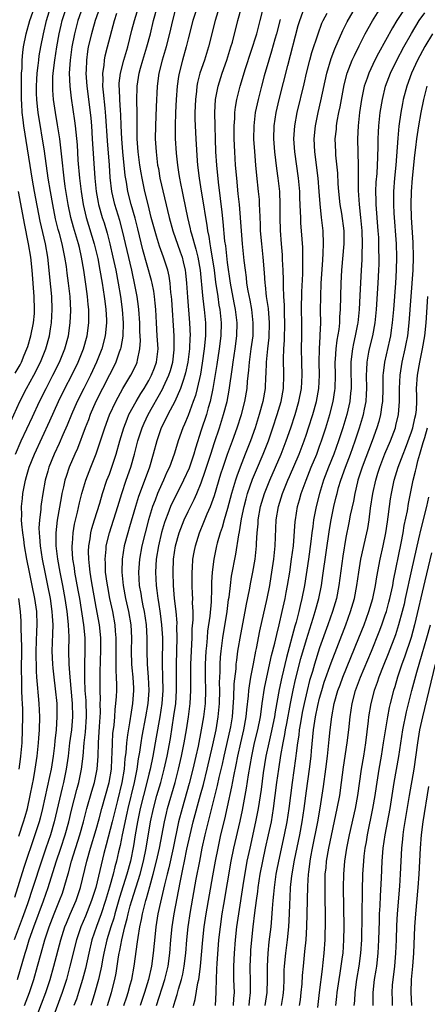
# Model space of a CAD drawing. Units: inches. Extents: x 2604000 to 2607000, y 1485000 to 1488000.
# Drawn here: x 2604185 to 2604247, y 1486057 to 1486207 of the extents above; entities that cross this region are included whole.
import ezdxf

# ---------------------------------------------------------------- set-up
doc = ezdxf.new("R2010")
doc.units = ezdxf.units.IN
doc.header["$MEASUREMENT"] = 0
doc.layers.add('LD26041485_2ft', color=212, linetype='Continuous')

msp = doc.modelspace()

# ---------------------------------------------------------------- linework, layer by layer
at = {"layer": 'LD26041485_2ft'}
for points, elevation in [([(2604184.03, 1486145.97), (2604185.4, 1486149), (2604186.4, 1486151), (2604187.49, 1486153), (2604188.51, 1486155), (2604189.32, 1486157), (2604189.89, 1486159), (2604190.05, 1486160.05), (2604190.21, 1486161), (2604190.32, 1486163), (2604190.24, 1486165), (2604189.94, 1486167.93), (2604189.85, 1486169), (2604189.63, 1486171), (2604189.26, 1486173), (2604188.46, 1486176.46), (2604187.6, 1486181), (2604187.3, 1486182.7), (2604186.01, 1486191), (2604185.88, 1486191.88), (2604185.75, 1486193), (2604185.67, 1486194.33), (2604185.62, 1486195), (2604185.62, 1486195.62), (2604185.62, 1486198.38), (2604185.65, 1486199), (2604185.71, 1486199.71), (2604185.73, 1486201), (2604185.84, 1486202.16), (2604185.96, 1486203), (2604186.35, 1486205), (2604186.91, 1486207), (2604187.61, 1486209)], 10186), ([(2604197.55, 1486209), (2604196.83, 1486207), (2604196.43, 1486205.57), (2604196.26, 1486205), (2604195.8, 1486203), (2604195.68, 1486202.32), (2604195.5, 1486201), (2604195.45, 1486199.45), (2604195.42, 1486199), (2604195.55, 1486197), (2604196.07, 1486193), (2604196.16, 1486192.16), (2604196.27, 1486191), (2604196.41, 1486189), (2604196.81, 1486183), (2604197.01, 1486181), (2604197.3, 1486179.3), (2604197.36, 1486179), (2604197.93, 1486177), (2604198.2, 1486176.2), (2604198.66, 1486174.66), (2604199.09, 1486173), (2604199.55, 1486171), (2604199.98, 1486169), (2604200.35, 1486167), (2604200.69, 1486165), (2604200.97, 1486163), (2604201.12, 1486161), (2604201.04, 1486158.96), (2604200.76, 1486157.24), (2604200.7, 1486157), (2604200.52, 1486156.52), (2604200, 1486155), (2604199.67, 1486154.33), (2604199, 1486153.06), (2604197.96, 1486151), (2604196.96, 1486149), (2604196.1, 1486147), (2604195.81, 1486146.19), (2604195.33, 1486145), (2604194.13, 1486141.87), (2604193.74, 1486141), (2604192.89, 1486139), (2604192.41, 1486137.59), (2604192.23, 1486137), (2604192.03, 1486136.03), (2604191.79, 1486135), (2604191.66, 1486134.34), (2604191.08, 1486130.92), (2604190.86, 1486129), (2604190.86, 1486127), (2604191.09, 1486125), (2604191.46, 1486123), (2604191.87, 1486121), (2604192.24, 1486119), (2604192.54, 1486117), (2604192.57, 1486116.57), (2604192.75, 1486115), (2604192.82, 1486113.18), (2604192.8, 1486111), (2604192.84, 1486109), (2604192.99, 1486107), (2604193.34, 1486103), (2604193.39, 1486101), (2604193.22, 1486099), (2604192.96, 1486097.04), (2604192.72, 1486095), (2604192.45, 1486093), (2604192.03, 1486091), (2604191.82, 1486090.18), (2604190.59, 1486085), (2604190.02, 1486083), (2604189.35, 1486081), (2604188.66, 1486079), (2604187.36, 1486075), (2604186.53, 1486072.53), (2604185.74, 1486070.26), (2604184.5, 1486067)], 10178), ([(2604194.93, 1486209), (2604194.23, 1486207), (2604193.96, 1486206.03), (2604193.7, 1486205), (2604193.31, 1486203), (2604193.04, 1486201), (2604192.91, 1486199), (2604192.97, 1486197), (2604193.19, 1486195.19), (2604193.72, 1486191.72), (2604193.8, 1486191), (2604194.08, 1486188.08), (2604194.23, 1486185.76), (2604194.47, 1486183), (2604194.7, 1486181), (2604195, 1486179), (2604195.46, 1486177), (2604196.71, 1486173), (2604197.24, 1486170.76), (2604197.57, 1486169), (2604197.91, 1486167), (2604198.22, 1486165), (2604198.29, 1486164.29), (2604198.47, 1486163), (2604198.56, 1486161.44), (2604198.56, 1486161), (2604198.36, 1486159), (2604197.85, 1486157), (2604197.06, 1486155), (2604196.11, 1486153), (2604195.1, 1486151), (2604194.11, 1486149), (2604193.24, 1486147), (2604192.59, 1486145.41), (2604191.93, 1486143.93), (2604191.37, 1486142.63), (2604190.61, 1486141), (2604189.8, 1486139), (2604189.62, 1486138.38), (2604189.24, 1486137), (2604188.87, 1486135), (2604188.63, 1486133.37), (2604188.58, 1486133), (2604188.55, 1486132.55), (2604188.37, 1486131), (2604188.29, 1486129.71), (2604188.31, 1486129), (2604188.39, 1486128.39), (2604188.46, 1486127), (2604188.77, 1486125), (2604189.16, 1486123), (2604189.59, 1486121), (2604189.98, 1486119), (2604190.27, 1486117), (2604190.3, 1486116.3), (2604190.39, 1486115), (2604190.36, 1486113.64), (2604190.26, 1486111), (2604190.33, 1486109), (2604190.38, 1486108.38), (2604190.53, 1486107), (2604190.75, 1486105.25), (2604190.99, 1486103), (2604191.03, 1486101), (2604190.89, 1486099), (2604190.69, 1486097.31), (2604190.63, 1486096.63), (2604190.44, 1486095), (2604190.13, 1486093), (2604189.91, 1486091.91), (2604188.82, 1486087), (2604188.46, 1486085.54), (2604188.31, 1486085), (2604187.68, 1486083), (2604185.97, 1486078.03), (2604184.55, 1486073.45)], 10180), ([(2604184.7, 1486141), (2604185.6, 1486143), (2604187.32, 1486146.68), (2604188.38, 1486149), (2604189.36, 1486151), (2604190.42, 1486153), (2604191.43, 1486155), (2604192.25, 1486157), (2604192.78, 1486159), (2604193.06, 1486161), (2604193.14, 1486162.86), (2604193.04, 1486165), (2604192.79, 1486167), (2604192.57, 1486168.57), (2604192.46, 1486169.54), (2604192.25, 1486171), (2604192.02, 1486172.02), (2604191.83, 1486173), (2604191.4, 1486174.6), (2604191.22, 1486175.22), (2604190.82, 1486176.82), (2604190.38, 1486179), (2604190.02, 1486181), (2604189.7, 1486183), (2604189.12, 1486187.12), (2604188.16, 1486193), (2604188.08, 1486193.92), (2604187.95, 1486195), (2604187.93, 1486195.93), (2604187.92, 1486197), (2604187.97, 1486198.03), (2604188.03, 1486199), (2604188.18, 1486200.18), (2604188.25, 1486201), (2604188.34, 1486201.66), (2604188.57, 1486203), (2604188.98, 1486205), (2604189.45, 1486207), (2604190.06, 1486209)], 10184), ([(2604185.02, 1486061), (2604186.19, 1486065), (2604186.4, 1486065.6), (2604186.82, 1486067), (2604187.52, 1486069), (2604188.98, 1486072.98), (2604189.7, 1486075), (2604190.92, 1486078.92), (2604191.62, 1486081), (2604192.27, 1486083), (2604192.81, 1486085), (2604193.23, 1486086.77), (2604194.06, 1486089.94), (2604194.36, 1486091), (2604194.78, 1486093), (2604195.01, 1486094.99), (2604195.19, 1486097), (2604195.37, 1486098.63), (2604195.53, 1486101), (2604195.46, 1486103.46), (2604195.34, 1486105), (2604195.26, 1486106.74), (2604195.27, 1486109), (2604195.33, 1486111), (2604195.33, 1486113), (2604195.13, 1486115), (2604194.49, 1486119), (2604194.28, 1486120.28), (2604193.77, 1486123), (2604193.68, 1486123.68), (2604193.45, 1486125), (2604193.33, 1486126.67), (2604193.32, 1486127), (2604193.37, 1486127.37), (2604193.48, 1486129), (2604193.7, 1486130.3), (2604194.15, 1486132.15), (2604194.44, 1486133.56), (2604194.81, 1486135), (2604195.41, 1486137), (2604196.18, 1486139), (2604196.99, 1486141.01), (2604197.65, 1486143), (2604198.29, 1486145), (2604199.02, 1486146.98), (2604199.97, 1486149), (2604200.32, 1486149.68), (2604201.03, 1486150.97), (2604202.27, 1486153), (2604202.53, 1486153.47), (2604203.18, 1486154.82), (2604203.26, 1486155), (2604203.3, 1486155.3), (2604203.65, 1486157), (2604203.72, 1486158.28), (2604203.65, 1486159.65), (2604203.62, 1486161), (2604203.49, 1486163), (2604203.45, 1486163.45), (2604203.23, 1486165), (2604202.84, 1486167), (2604202.5, 1486168.5), (2604202.41, 1486169), (2604201.01, 1486175), (2604200.58, 1486176.58), (2604199.82, 1486179), (2604199.66, 1486179.66), (2604199.37, 1486181), (2604199.13, 1486183.13), (2604199, 1486185), (2604198.71, 1486188.71), (2604198.46, 1486192.46), (2604198.34, 1486193.66), (2604198.13, 1486196.13), (2604198.03, 1486197), (2604198.05, 1486198.05), (2604198, 1486199), (2604198.19, 1486200.19), (2604198.26, 1486201), (2604198.37, 1486201.63), (2604198.74, 1486203), (2604199.77, 1486207), (2604200.12, 1486208.12)], 10176), ([(2604185.2, 1486082.8), (2604185.96, 1486085), (2604186.2, 1486085.8), (2604186.53, 1486087), (2604186.97, 1486089), (2604187.28, 1486090.72), (2604187.44, 1486091.44), (2604187.72, 1486093), (2604188.03, 1486095), (2604188.23, 1486097), (2604188.27, 1486097.73), (2604188.36, 1486099), (2604188.41, 1486101), (2604188.32, 1486103), (2604188.2, 1486104.2), (2604188.09, 1486105.91), (2604187.98, 1486107), (2604187.92, 1486107.92), (2604187.87, 1486111), (2604187.96, 1486114.04), (2604188, 1486115), (2604187.94, 1486117), (2604187.67, 1486119), (2604187.27, 1486121), (2604186.85, 1486123), (2604186.45, 1486125), (2604186.09, 1486127), (2604185.98, 1486127.98), (2604185.81, 1486129), (2604185.66, 1486130.34), (2604185.64, 1486131), (2604185.68, 1486131.68), (2604185.65, 1486133), (2604185.76, 1486134.24), (2604185.85, 1486135), (2604186.23, 1486137), (2604186.41, 1486137.59), (2604186.8, 1486139), (2604187.59, 1486141), (2604189.96, 1486146.04), (2604191.26, 1486149), (2604192.25, 1486151), (2604193.31, 1486153), (2604194.28, 1486155), (2604195.07, 1486157), (2604195.6, 1486159), (2604195.86, 1486161), (2604195.88, 1486162.12), (2604195.87, 1486163), (2604195.78, 1486163.78), (2604195.69, 1486165), (2604195.48, 1486166.52), (2604195.1, 1486169), (2604194.78, 1486171), (2604194.44, 1486172.44), (2604194.32, 1486173), (2604193.53, 1486175.53), (2604193.12, 1486177), (2604192.71, 1486179), (2604192.28, 1486181.72), (2604192.11, 1486183), (2604191.75, 1486186.25), (2604191.63, 1486187.63), (2604191.45, 1486189), (2604191.13, 1486191.13), (2604190.8, 1486193), (2604190.5, 1486195), (2604190.4, 1486196.4), (2604190.38, 1486197), (2604190.42, 1486198.42), (2604190.45, 1486199), (2604190.68, 1486201), (2604191.01, 1486203), (2604191.38, 1486205), (2604191.67, 1486206.33), (2604191.84, 1486207), (2604192.47, 1486209)], 10182), ([(2604186.08, 1486057), (2604186.84, 1486059), (2604187.51, 1486061), (2604188.08, 1486063), (2604188.62, 1486065), (2604189.19, 1486067), (2604189.85, 1486069), (2604190.6, 1486071), (2604191, 1486072.02), (2604191.42, 1486073), (2604191.85, 1486074.15), (2604192.14, 1486075), (2604192.56, 1486076.56), (2604192.77, 1486077.23), (2604193.24, 1486079), (2604194.5, 1486083), (2604195.06, 1486085), (2604195.58, 1486087), (2604196.33, 1486089.67), (2604196.75, 1486091), (2604197.15, 1486093), (2604197.28, 1486095), (2604197.34, 1486097), (2604197.52, 1486099.52), (2604197.63, 1486101.63), (2604197.61, 1486103), (2604197.64, 1486103.64), (2604197.6, 1486105), (2604197.61, 1486107.61), (2604197.66, 1486109.66), (2604197.72, 1486111), (2604197.73, 1486113), (2604197.51, 1486115), (2604197, 1486117.66), (2604196.29, 1486121.71), (2604196.08, 1486123), (2604196, 1486124), (2604195.86, 1486125), (2604195.84, 1486126.16), (2604195.88, 1486127), (2604196.07, 1486128.07), (2604196.2, 1486129), (2604196.34, 1486129.66), (2604196.74, 1486131), (2604197.53, 1486133.53), (2604197.98, 1486135), (2604198.64, 1486137), (2604199, 1486137.96), (2604199.37, 1486139), (2604200.02, 1486141), (2604200.59, 1486143), (2604201.19, 1486145), (2604201.69, 1486146.31), (2604201.99, 1486147), (2604203.07, 1486149), (2604203.78, 1486150.22), (2604204.28, 1486151), (2604205, 1486152.18), (2604205.44, 1486153), (2604205.87, 1486154.13), (2604206.18, 1486155), (2604206.41, 1486157), (2604206.3, 1486159), (2604206.17, 1486161), (2604206.07, 1486163), (2604206, 1486164), (2604205.89, 1486165), (2604205.78, 1486165.78), (2604205.54, 1486167), (2604205.44, 1486167.44), (2604204.12, 1486172.12), (2604203.32, 1486175.32), (2604202.91, 1486176.91), (2604202.32, 1486179), (2604201.82, 1486181), (2604201.61, 1486182.39), (2604201.43, 1486183.43), (2604201.07, 1486187), (2604200.9, 1486189), (2604200.79, 1486191), (2604200.73, 1486192.73), (2604200.68, 1486193.32), (2604200.59, 1486195), (2604200.55, 1486196.55), (2604200.51, 1486197), (2604200.52, 1486197.48), (2604200.68, 1486199), (2604201.19, 1486201), (2604201.79, 1486203), (2604202.44, 1486205.56), (2604202.83, 1486207), (2604203.42, 1486209)], 10174), ([(2604187.81, 1486055), (2604188.7, 1486057.3), (2604189.33, 1486059), (2604189.99, 1486061), (2604190.55, 1486063), (2604191.61, 1486067), (2604192.25, 1486069), (2604192.46, 1486069.54), (2604193.05, 1486070.95), (2604193.95, 1486073), (2604194.62, 1486075), (2604195.58, 1486079), (2604196.15, 1486081), (2604197, 1486083.81), (2604197.45, 1486085.45), (2604197.85, 1486087), (2604198.4, 1486089), (2604198.99, 1486091), (2604199.32, 1486093), (2604199.38, 1486094.62), (2604199.43, 1486095.43), (2604199.46, 1486097), (2604199.55, 1486098.45), (2604199.71, 1486099.71), (2604199.82, 1486101), (2604199.88, 1486102.12), (2604200, 1486103), (2604200.07, 1486104.07), (2604200.12, 1486105), (2604200.13, 1486105.87), (2604200.1, 1486107), (2604200.03, 1486108.03), (2604200.02, 1486109), (2604200.04, 1486109.96), (2604200.03, 1486111), (2604200.06, 1486113), (2604199.96, 1486114.04), (2604199.9, 1486115), (2604199.52, 1486117), (2604199.09, 1486119), (2604198.76, 1486120.76), (2604198.67, 1486121.33), (2604198.44, 1486123), (2604198.4, 1486124.4), (2604198.34, 1486125), (2604198.51, 1486126.51), (2604198.53, 1486127), (2604199.03, 1486129), (2604200.29, 1486133), (2604200.88, 1486135), (2604201.55, 1486137), (2604202.25, 1486139), (2604202.83, 1486141), (2604203.35, 1486143), (2604203.98, 1486145), (2604204.29, 1486145.71), (2604204.89, 1486147), (2604207.11, 1486150.89), (2604207.26, 1486151.26), (2604208.06, 1486153), (2604208.29, 1486153.71), (2604208.65, 1486155), (2604208.88, 1486156.88), (2604208.89, 1486157), (2604208.86, 1486159), (2604208.5, 1486164.5), (2604208.46, 1486165), (2604208.38, 1486165.62), (2604208.26, 1486167), (2604208.09, 1486168.09), (2604207.88, 1486169), (2604207.25, 1486171), (2604206.65, 1486172.65), (2604206.17, 1486174.16), (2604205.39, 1486177), (2604204.89, 1486179), (2604204.41, 1486181), (2604203.98, 1486183), (2604203.83, 1486183.83), (2604203.64, 1486185), (2604203.39, 1486187), (2604203.25, 1486189), (2604203.21, 1486190.79), (2604203.22, 1486193), (2604203.2, 1486194.8), (2604203.25, 1486197), (2604203.55, 1486199), (2604203.75, 1486199.75), (2604204.1, 1486201), (2604204.7, 1486203), (2604205.24, 1486205), (2604205.74, 1486207), (2604206.27, 1486209)], 10172), ([(2604209.13, 1486209), (2604208.6, 1486207), (2604208.3, 1486205.7), (2604207.63, 1486203), (2604207.04, 1486201), (2604206.55, 1486199), (2604206.3, 1486197), (2604206.13, 1486193.87), (2604206.02, 1486191), (2604206, 1486189), (2604206.11, 1486187), (2604206.34, 1486185), (2604206.46, 1486184.46), (2604206.71, 1486183), (2604208.11, 1486177), (2604208.65, 1486175), (2604209.79, 1486171.79), (2604210.06, 1486171), (2604210.25, 1486170.25), (2604210.52, 1486169), (2604210.58, 1486168.58), (2604210.73, 1486167), (2604210.88, 1486164.88), (2604211.22, 1486161), (2604211.29, 1486159), (2604211.27, 1486158.73), (2604211.21, 1486157), (2604210.95, 1486155), (2604210.61, 1486153.39), (2604210.5, 1486153), (2604210.22, 1486152.22), (2604209.84, 1486151), (2604208.99, 1486149.01), (2604207.92, 1486147), (2604207.62, 1486146.38), (2604206.9, 1486145), (2604206.21, 1486143), (2604205.68, 1486141), (2604205.09, 1486139), (2604203.99, 1486135.99), (2604203.44, 1486134.56), (2604202.98, 1486133.02), (2604202.09, 1486129.91), (2604201.82, 1486129), (2604201.27, 1486127), (2604200.93, 1486125), (2604200.89, 1486123), (2604201.1, 1486121), (2604201.48, 1486119), (2604201.92, 1486117), (2604202.27, 1486115), (2604202.38, 1486113), (2604202.34, 1486111), (2604202.38, 1486109), (2604202.42, 1486108.42), (2604202.56, 1486107), (2604202.67, 1486105.33), (2604202.68, 1486105), (2604202.54, 1486103), (2604202.3, 1486101.7), (2604202.08, 1486100.08), (2604201.75, 1486098.25), (2604201.61, 1486097), (2604201.5, 1486095.5), (2604201.38, 1486094.62), (2604201.27, 1486093), (2604200.92, 1486091), (2604200.22, 1486088.22), (2604199.44, 1486085), (2604198.53, 1486081.47), (2604198.18, 1486080.18), (2604196.93, 1486075), (2604196.31, 1486073), (2604195.37, 1486070.63), (2604194.68, 1486069), (2604194.02, 1486067), (2604193.01, 1486062.99), (2604192.46, 1486061), (2604191.82, 1486059), (2604190.37, 1486055)], 10170), ([(2604212.35, 1486209), (2604211.72, 1486207), (2604211, 1486204.23), (2604210.7, 1486203), (2604210.13, 1486201), (2604209.62, 1486199), (2604209.52, 1486198.48), (2604209.32, 1486197), (2604209.17, 1486195), (2604209.06, 1486193), (2604209, 1486191), (2604209.04, 1486189.04), (2604209.19, 1486186.81), (2604209.37, 1486185), (2604209.59, 1486183.59), (2604209.67, 1486183), (2604209.82, 1486182.18), (2604210.07, 1486181), (2604210.24, 1486180.24), (2604210.89, 1486177), (2604211.31, 1486175.31), (2604211.37, 1486175), (2604211.48, 1486174.52), (2604212.18, 1486172.18), (2604212.46, 1486171), (2604212.8, 1486169), (2604213.17, 1486165.17), (2604213.38, 1486163.38), (2604213.44, 1486163), (2604213.62, 1486161), (2604213.64, 1486159.64), (2604213.63, 1486159), (2604213.45, 1486157), (2604213.15, 1486154.85), (2604212.85, 1486153.15), (2604212.37, 1486151), (2604212.09, 1486149.91), (2604211.78, 1486149), (2604211, 1486146.85), (2604210.46, 1486145.54), (2604210.19, 1486145), (2604209.46, 1486143), (2604209.35, 1486142.65), (2604208.87, 1486141), (2604208.14, 1486139), (2604207.77, 1486138.23), (2604207.25, 1486137), (2604207, 1486136.48), (2604206.35, 1486135), (2604205.97, 1486133.97), (2604205.58, 1486133), (2604204.98, 1486131), (2604204.43, 1486129), (2604203.93, 1486127), (2604203.57, 1486125), (2604203.44, 1486123), (2604203.56, 1486121), (2604203.78, 1486119.78), (2604203.88, 1486119), (2604204.09, 1486117.91), (2604204.29, 1486117), (2604204.61, 1486115), (2604204.73, 1486113), (2604204.71, 1486111), (2604204.74, 1486109), (2604204.9, 1486107), (2604205.01, 1486105), (2604204.86, 1486103), (2604204.51, 1486101), (2604203.96, 1486098.04), (2604203.78, 1486097), (2604203.58, 1486095.58), (2604203.4, 1486094.6), (2604203.17, 1486093), (2604202.76, 1486091), (2604201.82, 1486087), (2604201.68, 1486086.32), (2604200.94, 1486083), (2604200.63, 1486081.37), (2604200.4, 1486080.4), (2604200.1, 1486079), (2604199.86, 1486078.14), (2604199.58, 1486077), (2604199.03, 1486075.03), (2604198.42, 1486073), (2604197.75, 1486071), (2604197.03, 1486069.03), (2604196.36, 1486067), (2604195.88, 1486065), (2604195.35, 1486062.65), (2604194.93, 1486061), (2604194.32, 1486059), (2604193.99, 1486058.01), (2604193.62, 1486057)], 10168), ([(2604215.74, 1486209), (2604215.11, 1486207), (2604214.09, 1486203), (2604213.46, 1486201), (2604212.79, 1486199), (2604212.42, 1486197.58), (2604212.32, 1486197), (2604212.25, 1486196.25), (2604212.09, 1486195), (2604212.03, 1486193), (2604212.03, 1486192.03), (2604212.06, 1486191), (2604212.15, 1486189), (2604212.37, 1486185.63), (2604212.43, 1486185), (2604212.65, 1486183), (2604212.98, 1486181.02), (2604213.28, 1486179.28), (2604213.62, 1486177), (2604213.84, 1486175.84), (2604213.93, 1486175), (2604214.13, 1486174.13), (2604214.29, 1486173), (2604214.42, 1486172.42), (2604214.94, 1486169), (2604215.17, 1486167.17), (2604215.49, 1486165), (2604215.68, 1486163.68), (2604215.81, 1486163), (2604216.01, 1486161), (2604215.96, 1486159), (2604215.73, 1486157), (2604215.38, 1486154.62), (2604214.77, 1486151), (2604214.34, 1486149), (2604214.06, 1486148.06), (2604213.77, 1486147), (2604213, 1486144.62), (2604212.1, 1486141.9), (2604211.85, 1486141), (2604211.14, 1486138.86), (2604210.3, 1486137), (2604209, 1486134.45), (2604208.52, 1486133.48), (2604208.32, 1486133), (2604207.92, 1486131.92), (2604207.55, 1486131), (2604207.41, 1486130.59), (2604206.96, 1486129.04), (2604206.47, 1486127), (2604206.15, 1486125), (2604206.04, 1486123), (2604206.12, 1486121), (2604206.23, 1486120.23), (2604206.36, 1486119), (2604206.47, 1486118.47), (2604206.73, 1486116.73), (2604206.96, 1486115), (2604207.07, 1486113), (2604207.02, 1486109), (2604207.09, 1486107.09), (2604207.14, 1486105), (2604206.98, 1486103), (2604206.66, 1486101), (2604206.13, 1486097.87), (2604205.61, 1486095), (2604205.2, 1486093), (2604205, 1486092.25), (2604204.71, 1486091), (2604204.19, 1486089), (2604203.71, 1486087), (2604203.28, 1486085), (2604202.92, 1486083), (2604202.67, 1486081.33), (2604202.21, 1486079), (2604201.66, 1486077), (2604200.54, 1486073.46), (2604199.82, 1486071), (2604199.66, 1486070.34), (2604199.22, 1486069), (2604198.63, 1486067), (2604198.18, 1486065), (2604197.97, 1486063.97), (2604197.79, 1486063), (2604197.45, 1486061.45), (2604197.37, 1486061), (2604196.81, 1486059), (2604196.38, 1486057.62), (2604196.17, 1486057)], 10166), ([(2604198.72, 1486057), (2604199.32, 1486059), (2604199.84, 1486061), (2604200.03, 1486061.97), (2604200.41, 1486064.41), (2604200.52, 1486065), (2604200.61, 1486065.39), (2604200.91, 1486067), (2604201.38, 1486069), (2604201.73, 1486070.27), (2604201.87, 1486071), (2604202.19, 1486072.19), (2604202.42, 1486073), (2604203.68, 1486077), (2604204.21, 1486079), (2604204.62, 1486081), (2604205.27, 1486085), (2604205.71, 1486087), (2604206.24, 1486089), (2604206.82, 1486091), (2604207.36, 1486093), (2604207.81, 1486095), (2604208.3, 1486097.7), (2604208.84, 1486101.16), (2604209.1, 1486103), (2604209.24, 1486105), (2604209.22, 1486109), (2604209.34, 1486113), (2604209.29, 1486114.71), (2604209.3, 1486115.3), (2604209.15, 1486117), (2604208.94, 1486119), (2604208.78, 1486121), (2604208.71, 1486123), (2604208.79, 1486125), (2604209.08, 1486127), (2604209.63, 1486129), (2604210.4, 1486131), (2604211, 1486132.25), (2604211.93, 1486134.07), (2604212.34, 1486135), (2604213, 1486136.61), (2604213.61, 1486138.39), (2604214.43, 1486141), (2604215, 1486142.75), (2604215.76, 1486145), (2604216.39, 1486147), (2604216.92, 1486149), (2604217.25, 1486150.75), (2604217.75, 1486154.25), (2604217.84, 1486155), (2604218.15, 1486157), (2604218.4, 1486159), (2604218.45, 1486161), (2604218.22, 1486163), (2604218.02, 1486164.02), (2604217.46, 1486167), (2604217, 1486170.19), (2604216.71, 1486172.71), (2604216.6, 1486173.4), (2604216.34, 1486176.34), (2604216.15, 1486177.85), (2604215.93, 1486179.93), (2604215.59, 1486182.41), (2604215.34, 1486185), (2604215.23, 1486187), (2604215.15, 1486189), (2604215.09, 1486190.91), (2604215.07, 1486193), (2604215.17, 1486195), (2604215.54, 1486197), (2604216.16, 1486199), (2604216.88, 1486201), (2604217.51, 1486203), (2604217.73, 1486203.73), (2604218.58, 1486207), (2604219.13, 1486209)], 10164), ([(2604201.22, 1486057), (2604201.64, 1486058.36), (2604201.85, 1486059), (2604202.19, 1486060.19), (2604202.4, 1486061), (2604202.78, 1486063), (2604203.3, 1486066.7), (2604203.38, 1486067.38), (2604203.65, 1486069), (2604203.9, 1486070.11), (2604204.04, 1486071), (2604204.38, 1486072.38), (2604204.55, 1486073), (2604204.66, 1486073.34), (2604205.15, 1486075.15), (2604205.68, 1486077), (2604206.19, 1486079), (2604206.64, 1486081), (2604207.38, 1486085), (2604207.68, 1486086.32), (2604207.84, 1486087), (2604209.01, 1486091), (2604209.54, 1486093), (2604210, 1486095), (2604210.4, 1486097), (2604210.73, 1486099), (2604211.05, 1486101), (2604211.31, 1486103), (2604211.42, 1486105), (2604211.41, 1486107), (2604211.41, 1486109), (2604211.6, 1486113), (2604211.63, 1486114.37), (2604211.75, 1486115.75), (2604211.74, 1486117), (2604211.68, 1486118.32), (2604211.69, 1486119), (2604211.68, 1486119.68), (2604211.61, 1486121), (2604211.59, 1486122.41), (2604211.6, 1486123), (2604211.66, 1486123.66), (2604211.73, 1486125), (2604211.92, 1486126.08), (2604212.1, 1486127), (2604212.71, 1486129), (2604213.39, 1486130.61), (2604213.9, 1486131.9), (2604214.39, 1486133), (2604215, 1486134.68), (2604215.99, 1486138.01), (2604216.31, 1486139), (2604217, 1486140.99), (2604217.76, 1486143), (2604218.46, 1486145), (2604219.1, 1486147), (2604219.63, 1486149), (2604219.96, 1486151), (2604220.04, 1486152.04), (2604220.23, 1486153.77), (2604220.33, 1486155), (2604220.61, 1486157), (2604220.87, 1486159), (2604220.91, 1486161), (2604220.67, 1486163), (2604220.42, 1486164.42), (2604220.13, 1486165.87), (2604219.95, 1486167), (2604219.87, 1486167.87), (2604219.7, 1486169), (2604219.54, 1486170.46), (2604219.27, 1486173), (2604219.09, 1486175), (2604218.79, 1486179), (2604218.63, 1486180.63), (2604218.38, 1486183), (2604218.21, 1486185), (2604218.09, 1486187), (2604218.01, 1486189), (2604217.99, 1486191), (2604218.08, 1486192.08), (2604218.12, 1486193), (2604218.2, 1486193.8), (2604218.42, 1486195), (2604218.91, 1486197), (2604219.7, 1486199.7), (2604221.43, 1486205), (2604221.98, 1486207), (2604222.47, 1486209)], 10162), ([(2604206.2, 1486057), (2604207.45, 1486061), (2604207.93, 1486063), (2604208.2, 1486065), (2604208.36, 1486067), (2604208.55, 1486069), (2604208.85, 1486071), (2604209.76, 1486075.76), (2604210.02, 1486077), (2604210.21, 1486077.79), (2604210.44, 1486079), (2604210.81, 1486080.81), (2604211.29, 1486083), (2604211.77, 1486085), (2604212.89, 1486089.11), (2604213.31, 1486090.69), (2604213.87, 1486093), (2604214.74, 1486096.74), (2604215.24, 1486099), (2604215.58, 1486101), (2604215.75, 1486103), (2604215.8, 1486105), (2604215.78, 1486106.22), (2604215.86, 1486107.86), (2604215.86, 1486109), (2604215.93, 1486110.07), (2604216.01, 1486111), (2604216.26, 1486113), (2604216.93, 1486117), (2604217.16, 1486118.84), (2604217.22, 1486119.22), (2604217.42, 1486121), (2604217.61, 1486122.39), (2604218.26, 1486125.74), (2604218.72, 1486128.72), (2604218.83, 1486129.17), (2604219.14, 1486131.14), (2604219.52, 1486133), (2604219.82, 1486134.18), (2604220.05, 1486135), (2604220.81, 1486137.19), (2604221.39, 1486138.61), (2604222.42, 1486141), (2604223.21, 1486143), (2604223.9, 1486145), (2604224.55, 1486147), (2604225.13, 1486149), (2604225.49, 1486151), (2604225.56, 1486153), (2604225.51, 1486155.51), (2604225.57, 1486157), (2604225.67, 1486158.33), (2604225.72, 1486161), (2604225.66, 1486162.34), (2604225.65, 1486163.65), (2604225.56, 1486165), (2604225.51, 1486166.49), (2604225.52, 1486167.52), (2604225.47, 1486169), (2604225.36, 1486170.64), (2604225.33, 1486171.33), (2604225.18, 1486173), (2604225.03, 1486175.03), (2604224.98, 1486177.02), (2604224.99, 1486179), (2604224.93, 1486181), (2604224.72, 1486183), (2604224.5, 1486184.5), (2604224.2, 1486187), (2604224.04, 1486189), (2604224.07, 1486191), (2604224.38, 1486193), (2604224.85, 1486195), (2604226.15, 1486200.15), (2604227.75, 1486206.25), (2604227.97, 1486207), (2604228.7, 1486209)], 10158), ([(2604208.71, 1486056.72), (2604209, 1486057.72), (2604209.31, 1486058.69), (2604209.53, 1486059.53), (2604209.99, 1486061), (2604210.18, 1486061.82), (2604210.4, 1486063), (2604210.63, 1486065), (2604210.79, 1486067), (2604211, 1486069), (2604211.36, 1486071.36), (2604212.24, 1486076.24), (2604212.75, 1486079), (2604213.15, 1486081), (2604213.6, 1486083), (2604215.48, 1486090.52), (2604215.74, 1486091.74), (2604216.21, 1486093.79), (2604216.47, 1486095), (2604217.39, 1486099), (2604217.47, 1486099.47), (2604217.73, 1486101), (2604217.95, 1486103.95), (2604218.01, 1486105.99), (2604218.28, 1486108.28), (2604218.32, 1486109), (2604218.38, 1486109.62), (2604218.58, 1486111), (2604219, 1486113.5), (2604219.67, 1486117), (2604219.87, 1486118.13), (2604220.31, 1486120.31), (2604220.53, 1486121.47), (2604220.85, 1486123), (2604221.2, 1486125), (2604221.4, 1486127), (2604221.42, 1486127.42), (2604221.51, 1486129), (2604221.64, 1486130.36), (2604221.67, 1486131), (2604222.01, 1486133), (2604222.61, 1486135), (2604223.42, 1486137), (2604224.3, 1486139), (2604225.16, 1486141), (2604225.93, 1486143), (2604226.62, 1486145), (2604227.27, 1486147), (2604227.85, 1486149), (2604228.23, 1486151), (2604228.34, 1486153), (2604228.28, 1486155), (2604228.25, 1486157), (2604228.28, 1486159), (2604228.28, 1486161), (2604228.26, 1486163), (2604228.3, 1486165.7), (2604228.44, 1486168.44), (2604228.43, 1486169.57), (2604228.45, 1486171), (2604228.44, 1486172.44), (2604228.27, 1486175), (2604228.17, 1486176.17), (2604228.13, 1486177), (2604228.12, 1486177.88), (2604228.01, 1486180.01), (2604227.98, 1486181), (2604227.78, 1486183), (2604227.24, 1486187), (2604227.1, 1486189), (2604227.21, 1486191), (2604227.58, 1486193), (2604228.64, 1486197.36), (2604229.02, 1486199), (2604229.52, 1486201), (2604229.83, 1486202.17), (2604230.76, 1486205), (2604231.36, 1486206.64), (2604231.54, 1486207), (2604232.16, 1486208.16)], 10156), ([(2604211.8, 1486057), (2604212.08, 1486057.92), (2604212.48, 1486060.48), (2604212.61, 1486061), (2604212.68, 1486061.32), (2604212.88, 1486063), (2604213.23, 1486067), (2604213.45, 1486069), (2604213.75, 1486071), (2604214.75, 1486076.75), (2604215.15, 1486079), (2604215.54, 1486081), (2604215.99, 1486083), (2604216.58, 1486085.42), (2604217, 1486087.29), (2604217.66, 1486090.34), (2604217.95, 1486091.95), (2604218.32, 1486093.68), (2604218.57, 1486095), (2604219.02, 1486097), (2604219.49, 1486099), (2604219.85, 1486101), (2604219.94, 1486102.06), (2604220.2, 1486104.2), (2604220.25, 1486105), (2604220.32, 1486105.68), (2604220.55, 1486107), (2604220.93, 1486109.07), (2604221.32, 1486111), (2604221.41, 1486111.41), (2604221.93, 1486114.07), (2604223.03, 1486119), (2604223.41, 1486121), (2604223.65, 1486122.35), (2604224.05, 1486125), (2604224.25, 1486127), (2604224.41, 1486131), (2604224.73, 1486133), (2604225.36, 1486135), (2604226.18, 1486137), (2604226.43, 1486137.57), (2604227.88, 1486141), (2604228.64, 1486143), (2604229, 1486144.04), (2604229.32, 1486145), (2604229.95, 1486147), (2604230.51, 1486149), (2604230.89, 1486151), (2604230.99, 1486153), (2604230.95, 1486155), (2604230.98, 1486157), (2604231.08, 1486158.92), (2604231.1, 1486159.1), (2604231.17, 1486161), (2604231.15, 1486162.85), (2604231.17, 1486165), (2604231.26, 1486167), (2604231.48, 1486170.53), (2604231.57, 1486171.57), (2604231.62, 1486173), (2604231.55, 1486175), (2604231.31, 1486177), (2604231.1, 1486179.1), (2604230.95, 1486181), (2604230.76, 1486183), (2604230.27, 1486187), (2604230.18, 1486189), (2604230.36, 1486191), (2604230.77, 1486193), (2604231.2, 1486194.8), (2604232.11, 1486199), (2604232.75, 1486201.25), (2604233.3, 1486202.7), (2604234.52, 1486205.48), (2604235.2, 1486206.8), (2604236.48, 1486209)], 10154), ([(2604215.14, 1486057), (2604215.28, 1486059), (2604215.27, 1486059.26), (2604215.3, 1486061), (2604215.38, 1486062.62), (2604215.41, 1486063.41), (2604215.68, 1486067), (2604215.91, 1486069), (2604216.19, 1486071), (2604216.42, 1486072.42), (2604217.55, 1486079), (2604217.95, 1486081), (2604218.89, 1486085.11), (2604219.25, 1486086.75), (2604219.86, 1486090.14), (2604220.17, 1486092.17), (2604220.68, 1486095), (2604221.11, 1486097), (2604221.59, 1486099), (2604221.99, 1486101), (2604222.17, 1486102.17), (2604222.27, 1486103), (2604222.63, 1486105.37), (2604222.96, 1486107), (2604223.69, 1486110.31), (2604224.18, 1486112.18), (2604224.47, 1486113.53), (2604224.85, 1486115), (2604225.32, 1486117), (2604225.75, 1486119), (2604225.93, 1486119.93), (2604226.12, 1486121), (2604226.45, 1486123), (2604226.75, 1486125), (2604227.01, 1486127.01), (2604227.28, 1486130.72), (2604227.32, 1486131), (2604227.65, 1486133), (2604227.96, 1486134.04), (2604228.22, 1486135), (2604228.95, 1486137), (2604229.74, 1486139), (2604230.56, 1486141), (2604231, 1486142.18), (2604231.3, 1486143), (2604231.96, 1486145), (2604232.56, 1486147), (2604233.08, 1486149), (2604233.34, 1486150.66), (2604233.37, 1486151), (2604233.41, 1486153), (2604233.39, 1486155), (2604233.43, 1486155.43), (2604233.51, 1486157), (2604233.67, 1486158.33), (2604233.96, 1486159.96), (2604234.07, 1486161), (2604234.09, 1486161.91), (2604234.19, 1486163), (2604234.26, 1486167), (2604234.38, 1486169), (2604234.75, 1486173), (2604234.73, 1486175), (2604234.37, 1486177.63), (2604234.15, 1486179), (2604233.95, 1486181), (2604233.85, 1486182.15), (2604233.76, 1486183.76), (2604233.47, 1486186.53), (2604233.45, 1486187), (2604233.39, 1486189), (2604233.55, 1486190.45), (2604233.58, 1486191), (2604233.69, 1486191.69), (2604233.94, 1486193), (2604234.12, 1486193.88), (2604234.31, 1486195), (2604234.75, 1486197.25), (2604235.21, 1486199), (2604235.97, 1486201), (2604236.29, 1486201.71), (2604237, 1486203.17), (2604237.96, 1486205), (2604239.05, 1486206.95), (2604240.34, 1486209)], 10152), ([(2604244.06, 1486209), (2604242.78, 1486207), (2604242.1, 1486205.9), (2604239.96, 1486202.04), (2604239.43, 1486201), (2604238.48, 1486199), (2604238.23, 1486198.23), (2604237.81, 1486197), (2604237.38, 1486195), (2604237.08, 1486193), (2604236.86, 1486191), (2604236.79, 1486189), (2604236.89, 1486184.89), (2604236.85, 1486183), (2604236.85, 1486181.15), (2604237.01, 1486178.99), (2604237.25, 1486177), (2604237.44, 1486175), (2604237.48, 1486173), (2604237.42, 1486171.42), (2604237.41, 1486170.59), (2604237.32, 1486169), (2604237.15, 1486165.15), (2604237.04, 1486163), (2604236.8, 1486161), (2604236.76, 1486160.76), (2604236.41, 1486159), (2604236.15, 1486157.86), (2604235.99, 1486157), (2604235.88, 1486155.88), (2604235.76, 1486155), (2604235.75, 1486154.25), (2604235.79, 1486151), (2604235.73, 1486150.27), (2604235.59, 1486149), (2604235.13, 1486147), (2604234.53, 1486145), (2604233.88, 1486143), (2604233.15, 1486141), (2604232.36, 1486139), (2604231.62, 1486137), (2604230.98, 1486135), (2604230.46, 1486133), (2604230.09, 1486131), (2604229.97, 1486129.97), (2604229.84, 1486129), (2604229.69, 1486127.69), (2604229.32, 1486125), (2604228.69, 1486121), (2604228.31, 1486119), (2604228.04, 1486117.96), (2604227.83, 1486117), (2604227.42, 1486115.42), (2604227.23, 1486114.77), (2604225.96, 1486110.04), (2604225.24, 1486107), (2604224.86, 1486105.14), (2604224.24, 1486101.76), (2604224.12, 1486101), (2604223.59, 1486098.41), (2604223.25, 1486097), (2604222.84, 1486095), (2604222.43, 1486092.43), (2604222.09, 1486089.91), (2604221.65, 1486087), (2604221.27, 1486085), (2604220.36, 1486081), (2604219.95, 1486079), (2604219.32, 1486075.32), (2604218.65, 1486071), (2604218.37, 1486069), (2604218.16, 1486067), (2604218, 1486065), (2604217.91, 1486063), (2604217.92, 1486061), (2604217.99, 1486059), (2604217.9, 1486058.1), (2604217.85, 1486057)], 10150), ([(2604220.27, 1486057), (2604220.32, 1486057.68), (2604220.5, 1486059), (2604220.49, 1486060.49), (2604220.45, 1486063), (2604220.52, 1486065), (2604220.56, 1486065.44), (2604220.68, 1486067), (2604220.9, 1486069), (2604221.16, 1486071.16), (2604221.39, 1486073), (2604221.6, 1486074.4), (2604221.66, 1486075), (2604221.97, 1486077), (2604222.34, 1486079), (2604222.78, 1486081), (2604223.24, 1486083), (2604223.66, 1486085), (2604223.98, 1486087), (2604224.5, 1486091), (2604224.78, 1486093), (2604225.1, 1486095.1), (2604225.44, 1486097), (2604225.71, 1486098.29), (2604225.82, 1486099), (2604225.99, 1486099.99), (2604226.57, 1486103), (2604226.98, 1486105.02), (2604227.34, 1486106.66), (2604228.15, 1486109.85), (2604229, 1486112.78), (2604230.03, 1486116.03), (2604230.32, 1486117), (2604230.87, 1486119), (2604231.27, 1486121), (2604231.51, 1486122.49), (2604232.5, 1486129.5), (2604232.75, 1486131), (2604233.17, 1486133), (2604233.54, 1486134.46), (2604233.66, 1486135), (2604233.9, 1486135.9), (2604234.23, 1486137), (2604234.92, 1486139), (2604235.69, 1486141), (2604236.42, 1486143), (2604237.09, 1486145), (2604237.69, 1486147), (2604237.84, 1486147.84), (2604238.08, 1486149), (2604238.13, 1486150.13), (2604238.19, 1486151), (2604238.16, 1486153), (2604238.17, 1486153.83), (2604238.24, 1486155), (2604238.52, 1486156.52), (2604238.59, 1486157), (2604239.09, 1486159), (2604239.46, 1486161), (2604239.67, 1486163), (2604239.94, 1486167), (2604240.04, 1486169), (2604240.06, 1486169.94), (2604240.08, 1486171), (2604240.04, 1486172.04), (2604240.04, 1486173), (2604240, 1486174), (2604239.94, 1486175), (2604239.61, 1486179), (2604239.6, 1486179.6), (2604239.56, 1486181), (2604239.62, 1486182.38), (2604239.74, 1486183.74), (2604239.82, 1486185), (2604239.85, 1486186.15), (2604239.93, 1486187.93), (2604239.93, 1486189), (2604239.97, 1486190.03), (2604240.03, 1486191), (2604240.24, 1486193), (2604240.55, 1486195), (2604241.04, 1486197), (2604241.78, 1486199), (2604242.76, 1486201), (2604243.84, 1486203), (2604244.98, 1486205.02), (2604246.18, 1486207), (2604247, 1486208.18)], 10148), ([(2604225, 1486207.18), (2604224.44, 1486205), (2604224.18, 1486204.18), (2604223.67, 1486202.33), (2604223.26, 1486201), (2604222.59, 1486198.59), (2604222.17, 1486197), (2604221.65, 1486195), (2604221.21, 1486193), (2604220.97, 1486191), (2604220.96, 1486188.96), (2604221.08, 1486187.08), (2604221.25, 1486185), (2604221.41, 1486183.41), (2604221.67, 1486181), (2604221.78, 1486179.78), (2604221.82, 1486179), (2604221.83, 1486178.17), (2604221.95, 1486175.95), (2604221.97, 1486175), (2604222.14, 1486173), (2604222.36, 1486171), (2604222.58, 1486168.58), (2604222.68, 1486167), (2604222.73, 1486166.73), (2604222.89, 1486165), (2604223.15, 1486163.15), (2604223.32, 1486161), (2604223.25, 1486158.75), (2604223.05, 1486157), (2604222.86, 1486155), (2604222.82, 1486153.18), (2604222.79, 1486152.79), (2604222.72, 1486151), (2604222.38, 1486149), (2604221.82, 1486147), (2604221.18, 1486145), (2604220.48, 1486143), (2604219.69, 1486141), (2604218.89, 1486139), (2604218.38, 1486137.62), (2604218.18, 1486137), (2604217.6, 1486135), (2604217, 1486132.73), (2604216.48, 1486131), (2604216.17, 1486129.83), (2604215.86, 1486129), (2604215.43, 1486127.43), (2604215.32, 1486127), (2604214.91, 1486125), (2604214.64, 1486123), (2604214.53, 1486121.47), (2604214.53, 1486120.53), (2604214.48, 1486118.48), (2604214.31, 1486116.31), (2604213.96, 1486114.04), (2604213.87, 1486113), (2604213.77, 1486111.77), (2604213.69, 1486111), (2604213.6, 1486109), (2604213.6, 1486107), (2604213.64, 1486105), (2604213.57, 1486103), (2604213.34, 1486101), (2604213, 1486099), (2604212.51, 1486096.51), (2604212.18, 1486095), (2604211.71, 1486093), (2604211.16, 1486090.84), (2604210.06, 1486087), (2604209.54, 1486085), (2604208.7, 1486081), (2604208.03, 1486077.97), (2604207.78, 1486077), (2604207.38, 1486075.38), (2604207.25, 1486074.75), (2604206.78, 1486072.78), (2604206.4, 1486071), (2604206.08, 1486069), (2604205.96, 1486067.96), (2604205.69, 1486065), (2604205.41, 1486063), (2604204.95, 1486061), (2604204.34, 1486059), (2604203.69, 1486057)], 10160), ([(2604248.18, 1486205), (2604247, 1486203.05), (2604245.92, 1486201), (2604245.01, 1486199), (2604244.26, 1486197), (2604243.73, 1486195), (2604243.61, 1486194.39), (2604243.36, 1486193), (2604243.07, 1486190.93), (2604242.89, 1486189.11), (2604242.6, 1486185), (2604242.4, 1486183), (2604242.24, 1486181), (2604242.23, 1486179), (2604242.3, 1486177.7), (2604242.65, 1486173), (2604242.71, 1486171), (2604242.66, 1486169), (2604242.53, 1486167), (2604242.23, 1486163), (2604242.06, 1486161), (2604241.89, 1486159.89), (2604241.78, 1486159), (2604241.65, 1486158.35), (2604240.87, 1486155), (2604240.67, 1486153.33), (2604240.65, 1486153), (2604240.63, 1486151), (2604240.58, 1486149), (2604240.49, 1486148.49), (2604240.29, 1486147), (2604240.03, 1486145.97), (2604239.73, 1486145), (2604239, 1486143), (2604237.49, 1486139), (2604236.84, 1486137), (2604236.78, 1486136.78), (2604236.36, 1486135), (2604236.15, 1486133.85), (2604235.67, 1486131.67), (2604235.46, 1486130.54), (2604235, 1486128.28), (2604234.55, 1486125.45), (2604233.94, 1486121), (2604233.55, 1486119), (2604232.96, 1486117), (2604232.26, 1486115), (2604231, 1486111.49), (2604230.21, 1486109), (2604229.9, 1486107.9), (2604229.48, 1486106.52), (2604229.09, 1486105), (2604228.63, 1486103), (2604228.36, 1486101.64), (2604228.07, 1486100.07), (2604227.9, 1486099), (2604227.83, 1486098.17), (2604227.64, 1486097), (2604227.43, 1486095.43), (2604227.35, 1486094.65), (2604226.81, 1486091), (2604226.3, 1486087), (2604226, 1486085), (2604225.63, 1486083), (2604224.74, 1486079), (2604224.45, 1486077.55), (2604224.35, 1486077), (2604224.07, 1486075), (2604224, 1486074), (2604223.89, 1486073), (2604223.78, 1486071.78), (2604223.7, 1486070.3), (2604223.57, 1486069), (2604223.3, 1486066.7), (2604223.11, 1486065), (2604223, 1486063), (2604223.01, 1486061), (2604222.98, 1486059), (2604222.67, 1486057)], 10146), ([(2604225.22, 1486057), (2604225.46, 1486058.54), (2604225.52, 1486059), (2604225.56, 1486059.56), (2604225.61, 1486061), (2604225.62, 1486062.38), (2604225.65, 1486063), (2604225.84, 1486065), (2604226.11, 1486067), (2604226.32, 1486069), (2604226.43, 1486071), (2604226.46, 1486072.46), (2604226.52, 1486073.48), (2604226.58, 1486075), (2604226.76, 1486076.76), (2604227.17, 1486079.17), (2604227.97, 1486083), (2604228.35, 1486085), (2604228.65, 1486087), (2604229, 1486089.72), (2604229.49, 1486093), (2604229.73, 1486095), (2604229.79, 1486095.79), (2604230.09, 1486099), (2604230.39, 1486101), (2604230.73, 1486102.73), (2604231, 1486103.84), (2604231.32, 1486105), (2604231.72, 1486106.28), (2604232.77, 1486109.23), (2604235.01, 1486115), (2604235.73, 1486117), (2604236.32, 1486119), (2604236.69, 1486121), (2604236.96, 1486123), (2604237.28, 1486125), (2604238.18, 1486129), (2604238.32, 1486129.68), (2604238.53, 1486131), (2604238.77, 1486132.77), (2604239.12, 1486135), (2604239.54, 1486137), (2604239.89, 1486138.11), (2604240.16, 1486139), (2604240.95, 1486141.05), (2604241.77, 1486143), (2604242.53, 1486145), (2604242.63, 1486145.37), (2604243.02, 1486147), (2604243.16, 1486149), (2604243.15, 1486151), (2604243.25, 1486153), (2604243.58, 1486155), (2604244.04, 1486157), (2604244.2, 1486157.8), (2604244.41, 1486159), (2604244.64, 1486161), (2604245.23, 1486169), (2604245.3, 1486171), (2604245.24, 1486173.24), (2604245, 1486177), (2604244.94, 1486179), (2604244.99, 1486181), (2604245.15, 1486183), (2604245.51, 1486186.49), (2604245.67, 1486187.67), (2604245.82, 1486189), (2604246.11, 1486191), (2604246.45, 1486193), (2604246.86, 1486195), (2604247.39, 1486197)], 10144), ([(2604184.69, 1486153.31), (2604185.41, 1486154.59), (2604185.61, 1486155), (2604186.04, 1486156.04), (2604186.46, 1486157), (2604186.61, 1486157.39), (2604187.06, 1486159), (2604187.47, 1486161), (2604187.59, 1486162.41), (2604187.62, 1486163), (2604187.56, 1486165), (2604187.27, 1486169), (2604187.07, 1486171), (2604186.71, 1486173), (2604186.09, 1486176.09), (2604185.7, 1486178.3), (2604185.19, 1486181)], 10188), ([(2604227.96, 1486057), (2604228.09, 1486057.91), (2604228.21, 1486059), (2604228.34, 1486060.34), (2604228.41, 1486061.59), (2604228.54, 1486063), (2604228.77, 1486065.23), (2604228.95, 1486067), (2604229.07, 1486069), (2604229.13, 1486071), (2604229.19, 1486075.19), (2604229.3, 1486077), (2604229.34, 1486077.34), (2604229.56, 1486079), (2604229.68, 1486079.68), (2604229.93, 1486081), (2604230.74, 1486085), (2604231.09, 1486087.09), (2604231.61, 1486090.39), (2604231.97, 1486093), (2604232.2, 1486095), (2604232.45, 1486097.55), (2604232.6, 1486099), (2604232.87, 1486101), (2604233.23, 1486103), (2604233.79, 1486105), (2604234.12, 1486105.88), (2604234.53, 1486107), (2604236.99, 1486112.99), (2604237.78, 1486115), (2604238.52, 1486117), (2604239.12, 1486119), (2604239.53, 1486121), (2604239.72, 1486122.28), (2604240.22, 1486125), (2604240.69, 1486127), (2604241.09, 1486129), (2604241.32, 1486130.68), (2604241.43, 1486131.43), (2604241.62, 1486133), (2604241.8, 1486134.2), (2604241.94, 1486135), (2604242.35, 1486137), (2604242.95, 1486139), (2604243.7, 1486141), (2604244.08, 1486141.92), (2604245, 1486144.4), (2604245.19, 1486145), (2604245.51, 1486146.49), (2604245.66, 1486147), (2604245.74, 1486147.74), (2604245.8, 1486149), (2604245.8, 1486149.8), (2604245.76, 1486151), (2604245.9, 1486153), (2604246.26, 1486155), (2604246.68, 1486157), (2604247.01, 1486159), (2604247.2, 1486161), (2604247.49, 1486165)], 10142), ([(2604230.71, 1486056.71), (2604230.97, 1486059), (2604231.42, 1486062.58), (2604231.55, 1486063.55), (2604231.7, 1486065), (2604231.83, 1486067), (2604231.88, 1486070.12), (2604231.85, 1486074.15), (2604231.83, 1486075), (2604231.84, 1486075.84), (2604231.87, 1486077), (2604231.99, 1486078.01), (2604232.07, 1486079), (2604232.42, 1486081), (2604233.69, 1486087), (2604234.06, 1486089), (2604234.35, 1486091), (2604234.66, 1486093.34), (2604235.19, 1486097), (2604235.43, 1486099), (2604235.64, 1486101), (2604235.94, 1486103), (2604236.48, 1486105), (2604237.23, 1486107), (2604238.89, 1486111), (2604240.07, 1486113.93), (2604240.47, 1486115), (2604241, 1486116.51), (2604241.16, 1486117), (2604241.56, 1486118.44), (2604241.7, 1486119), (2604242.13, 1486121), (2604242.25, 1486121.75), (2604243.43, 1486127.43), (2604243.73, 1486129), (2604243.89, 1486130.11), (2604244.36, 1486132.36), (2604244.54, 1486133.46), (2604244.83, 1486135), (2604245.24, 1486137), (2604245.62, 1486138.38), (2604245.74, 1486139), (2604245.97, 1486139.97), (2604246.28, 1486141), (2604246.75, 1486142.75), (2604247, 1486143.54), (2604247.42, 1486145)], 10140), ([(2604247.58, 1486134.42), (2604247.27, 1486133), (2604246.39, 1486129.61), (2604246.07, 1486128.07), (2604245, 1486123.38), (2604244.05, 1486119), (2604243.85, 1486118.15), (2604243.56, 1486117), (2604243.02, 1486114.98), (2604242.54, 1486113.46), (2604241.44, 1486110.56), (2604240.68, 1486108.68), (2604240.03, 1486107), (2604239.78, 1486106.22), (2604239.32, 1486105), (2604238.78, 1486103), (2604238.44, 1486101), (2604238.38, 1486100.38), (2604237.98, 1486097), (2604237.67, 1486095), (2604237.32, 1486093), (2604236.76, 1486089), (2604236.4, 1486087), (2604235.51, 1486083), (2604235.1, 1486081), (2604234.79, 1486079), (2604234.63, 1486077), (2604234.6, 1486075), (2604234.68, 1486069), (2604234.66, 1486067), (2604234.52, 1486065), (2604234.46, 1486064.46), (2604234.25, 1486063), (2604234.06, 1486061.94), (2604233.91, 1486061), (2604233.62, 1486059), (2604233.58, 1486058.42), (2604233.44, 1486057)], 10138), ([(2604248.04, 1486125.96), (2604247, 1486121.71), (2604245.44, 1486115), (2604244.92, 1486113.08), (2604243.94, 1486110.06), (2604243.54, 1486109), (2604242.86, 1486107), (2604242.43, 1486105.57), (2604242.25, 1486105), (2604241.73, 1486103), (2604241.59, 1486102.41), (2604241.32, 1486101), (2604240.7, 1486097), (2604240.37, 1486095), (2604240.01, 1486093), (2604239.61, 1486090.39), (2604239.41, 1486089), (2604239.07, 1486087), (2604238.24, 1486083), (2604238.07, 1486081.93), (2604237.89, 1486081), (2604237.74, 1486079.74), (2604237.67, 1486079), (2604237.55, 1486077), (2604237.47, 1486074.53), (2604237.37, 1486067), (2604237.24, 1486065), (2604236.97, 1486063), (2604236.61, 1486061), (2604236.35, 1486059), (2604236.29, 1486057.71), (2604236.23, 1486057)], 10136), ([(2604185.29, 1486093), (2604185.47, 1486094.53), (2604185.54, 1486095), (2604185.71, 1486097), (2604185.8, 1486099), (2604185.84, 1486101), (2604185.83, 1486102.17), (2604185.79, 1486103), (2604185.74, 1486103.74), (2604185.7, 1486105), (2604185.69, 1486106.31), (2604185.66, 1486107), (2604185.65, 1486107.65), (2604185.66, 1486111.66), (2604185.56, 1486114.44), (2604185.57, 1486115), (2604185.56, 1486115.56), (2604185.47, 1486117), (2604185.21, 1486119)], 10184), ([(2604239.16, 1486057), (2604239.18, 1486059), (2604239.38, 1486061), (2604239.61, 1486062.39), (2604239.7, 1486063), (2604239.93, 1486065), (2604240.04, 1486067), (2604240.1, 1486069.9), (2604240.14, 1486071), (2604240.21, 1486072.21), (2604240.27, 1486073.73), (2604240.42, 1486076.42), (2604240.54, 1486079), (2604240.69, 1486081), (2604240.96, 1486083), (2604241.72, 1486087), (2604242.05, 1486089), (2604242.36, 1486091), (2604243.04, 1486094.96), (2604243.69, 1486099), (2604244.25, 1486101.75), (2604245.06, 1486105), (2604245.78, 1486107.78), (2604246.6, 1486110.6), (2604247.32, 1486113), (2604247.86, 1486115)], 10134), ([(2604242.12, 1486057), (2604242.1, 1486057.9), (2604242.04, 1486059), (2604242.1, 1486060.1), (2604242.18, 1486061), (2604242.28, 1486061.72), (2604242.43, 1486063), (2604242.62, 1486065), (2604242.71, 1486067), (2604242.78, 1486069.22), (2604242.87, 1486071), (2604243.2, 1486075.2), (2604243.3, 1486077), (2604243.51, 1486081), (2604243.65, 1486082.35), (2604243.71, 1486083), (2604243.83, 1486083.83), (2604244.71, 1486089), (2604245.37, 1486093), (2604245.94, 1486097), (2604246.27, 1486099), (2604246.69, 1486101), (2604248.63, 1486109)], 10132), ([(2604245.05, 1486057), (2604244.92, 1486059), (2604244.98, 1486060.98), (2604245.17, 1486063), (2604245.32, 1486065), (2604245.49, 1486069), (2604245.63, 1486071), (2604246, 1486075), (2604246.15, 1486077), (2604246.35, 1486081), (2604246.5, 1486083), (2604246.74, 1486085), (2604247.62, 1486090.38)], 10130)]:
    msp.add_lwpolyline(points, dxfattribs=dict(at, elevation=elevation))

doc.saveas('drawing.dxf')
